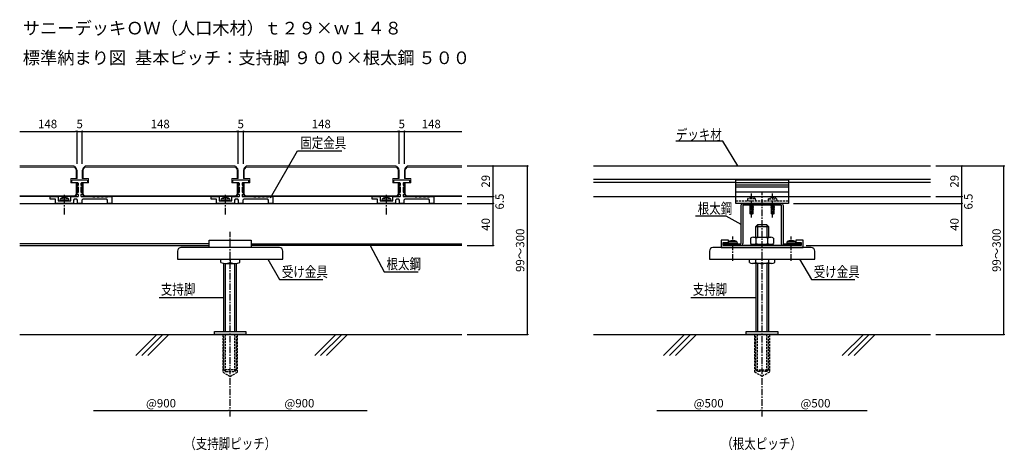
# Model space of a CAD drawing. Units: millimetres. Extents: x 2130 to 3066, y 1081 to 1490.
import ezdxf
from ezdxf.enums import TextEntityAlignment as Align

# ---------------------------------------------------------------- set-up
doc = ezdxf.new("R2010")
doc.units = ezdxf.units.MM
doc.linetypes.add('CENTER1', pattern=[10, 6.25, -1.25, 1.25, -1.25])
doc.linetypes.add('PLINE2', pattern=[3, 2.1, -0.9])
doc.layers.add('Layer_05', color=4, linetype='Continuous', lineweight=13)
for name, color, linetype in [('中心線', 7, 'Continuous'), ('寸法', 4, 'Continuous'), ('文字-記号', 7, 'Continuous'), ('躯体と製品', 7, 'Continuous')]:
    doc.layers.add(name, color=color, linetype=linetype)
doc.styles.add('ACAD', font='romans.shx', dxfattribs={"width": 0.8, "bigfont": 'extfont.shx'})
doc.dimstyles.new('AutoCAD', dxfattribs={"dimtxt": 8, "dimasz": 1.5, "dimexe": 0, "dimexo": 0, "dimgap": 3, "dimtad": 1, "dimtoh": 1, "dimdec": 0, "dimlfac": 5, "dimzin": 0, "dimdsep": 46, "dimtxsty": 'ACAD', "dimblk": 'SMALL', "dimcen": 0.09, "dimclrd": 4, "dimclre": 4, "dimclrt": 3, "dimadec": 0, "dimazin": 0, "dimtfac": 1, "dimtdec": 0, "dimtix": 1, "dimtmove": 0, "dimatfit": 0, "dimldrblk": 'NONE', "dimfxl": 1, "dimtolj": 1, "dimtzin": 0, "dimarcsym": 0})

# ---------------------------------------------------------------- blocks, each defined once
blk = doc.blocks.new('_Dot')
at = {"color": 0, "linetype": 'ByBlock', "lineweight": -2}
blk.add_line((-0.5, 0), (-1, 0), dxfattribs=at)
at = {"color": 0, "linetype": 'ByBlock', "const_width": 0.5}
blk.add_lwpolyline([(-0.25, 0, 1), (0.25, 0, 1)], format="xyb", close=True, dxfattribs=at)
blk = doc.blocks.new('*D2')
at = {"layer": '寸法', "color": 4, "linetype": 'Continuous', "lineweight": -2, "transparency": 16777216}
blk.add_line((2735.52, 1118.7), (2834.02, 1118.7), dxfattribs=at)
at = {"layer": '寸法', "color": 4, "linetype": 'Continuous', "lineweight": -2, "transparency": 16777216, "xscale": 1.5, "yscale": 1.5, "zscale": 1.5}
blk.add_blockref('_Dot', (2835.52, 1118.7), dxfattribs=at)
at = {"layer": '寸法', "color": 3, "linetype": 'Continuous', "transparency": 16777216, "insert": (2784.77, 1125.7), "char_height": 8, "attachment_point": 5, "style": 'ACAD'}
blk.add_mtext('\\A1;@500', dxfattribs=at)
blk = doc.blocks.new('_None')
blk = doc.blocks.new('*D3')
at = {"layer": '寸法', "color": 4, "linetype": 'Continuous', "lineweight": -2, "transparency": 16777216}
blk.add_line((2837.02, 1118.7), (2935.52, 1118.7), dxfattribs=at)
at = {"layer": '寸法', "color": 4, "linetype": 'Continuous', "lineweight": -2, "transparency": 16777216, "xscale": 1.5, "yscale": 1.5, "zscale": 1.5, "rotation": 180}
blk.add_blockref('_Dot', (2835.52, 1118.7), dxfattribs=at)
at = {"layer": '寸法', "color": 3, "linetype": 'Continuous', "transparency": 16777216, "insert": (2886.27, 1125.7), "char_height": 8, "attachment_point": 5, "style": 'ACAD'}
blk.add_mtext('\\A1;@500', dxfattribs=at)
blk = doc.blocks.new('_Small')
at = {"color": 0, "linetype": 'ByBlock', "lineweight": -2}
blk.add_circle((0, 0), 0.25, dxfattribs=at)
blk = doc.blocks.new('*D4')
at = {"layer": '寸法', "color": 4, "linetype": 'Continuous', "lineweight": -2, "transparency": 16777216}
for p, q in [((2865.52, 1315.4), (3025.29, 1315.4)), ((3025.29, 1275.4), (3025.29, 1315.4)), ((2877.52, 1275.4), (3025.29, 1275.4))]:
    blk.add_line(p, q, dxfattribs=at)
at = {"layer": '寸法', "color": 4, "linetype": 'Continuous', "lineweight": -2, "transparency": 16777216, "xscale": 1.5, "yscale": 1.5, "zscale": 1.5}
for p, rotation in [((3025.29, 1315.4), 90), ((3025.29, 1275.4), 270)]:
    blk.add_blockref('_Small', p, dxfattribs=dict(at, rotation=rotation))
at = {"layer": '寸法', "color": 3, "linetype": 'Continuous', "transparency": 16777216, "insert": (3018.29, 1295.4), "char_height": 8, "attachment_point": 5, "rotation": 90, "style": 'ACAD'}
blk.add_mtext('\\A1;40', dxfattribs=at)
blk = doc.blocks.new('*D5')
at = {"layer": '寸法', "color": 4, "linetype": 'Continuous', "lineweight": -2, "transparency": 16777216}
for p, q in [((3000.52, 1321.9), (3025.29, 1321.9)), ((3025.29, 1315.4), (3025.29, 1321.9)), ((2865.52, 1315.4), (3025.29, 1315.4))]:
    blk.add_line(p, q, dxfattribs=at)
at = {"layer": '寸法', "color": 4, "linetype": 'Continuous', "lineweight": -2, "transparency": 16777216, "xscale": 1.5, "yscale": 1.5, "zscale": 1.5}
for p, rotation in [((3025.29, 1321.9), 90), ((3025.29, 1315.4), 270)]:
    blk.add_blockref('_Small', p, dxfattribs=dict(at, rotation=rotation))
at = {"layer": '寸法', "color": 3, "linetype": 'Continuous', "transparency": 16777216, "insert": (3031.48, 1317.12), "char_height": 8, "attachment_point": 5, "rotation": 90, "style": 'ACAD'}
blk.add_mtext('\\A1;6.5', dxfattribs=at)
blk = doc.blocks.new('*D6')
at = {"layer": '寸法', "color": 4, "linetype": 'Continuous', "lineweight": -2, "transparency": 16777216}
for p, q in [((3000.52, 1350.9), (3025.29, 1350.9)), ((3025.29, 1321.9), (3025.29, 1350.9)), ((3000.52, 1321.9), (3025.29, 1321.9))]:
    blk.add_line(p, q, dxfattribs=at)
at = {"layer": '寸法', "color": 4, "linetype": 'Continuous', "lineweight": -2, "transparency": 16777216, "xscale": 1.5, "yscale": 1.5, "zscale": 1.5}
for p, rotation in [((3025.29, 1350.9), 90), ((3025.29, 1321.9), 270)]:
    blk.add_blockref('_Small', p, dxfattribs=dict(at, rotation=rotation))
at = {"layer": '寸法', "color": 3, "linetype": 'Continuous', "transparency": 16777216, "insert": (3018.29, 1336.4), "char_height": 8, "attachment_point": 5, "rotation": 90, "style": 'ACAD'}
blk.add_mtext('\\A1;29', dxfattribs=at)
blk = doc.blocks.new('*D7')
at = {"layer": '寸法', "color": 4, "linetype": 'Continuous', "lineweight": -2, "transparency": 16777216}
for p, q in [((3000.52, 1350.9), (3065.29, 1350.9)), ((3065.29, 1190.9), (3065.29, 1350.9)), ((3000.52, 1190.9), (3065.29, 1190.9))]:
    blk.add_line(p, q, dxfattribs=at)
at = {"layer": '寸法', "color": 4, "linetype": 'Continuous', "lineweight": -2, "transparency": 16777216, "xscale": 1.5, "yscale": 1.5, "zscale": 1.5}
for p, rotation in [((3065.29, 1350.9), 90), ((3065.29, 1190.9), 270)]:
    blk.add_blockref('_Small', p, dxfattribs=dict(at, rotation=rotation))
at = {"layer": '寸法', "color": 3, "linetype": 'Continuous', "transparency": 16777216, "insert": (3058.29, 1270.9), "char_height": 8, "attachment_point": 5, "rotation": 90, "style": 'ACAD'}
blk.add_mtext('\\A1;99～300', dxfattribs=at)
blk = doc.blocks.new('*D8')
at = {"layer": '寸法', "color": 4, "linetype": 'Continuous', "lineweight": -2, "transparency": 16777216}
for p, q in [((2555.19, 1315.4), (2579.97, 1315.4)), ((2579.97, 1275.4), (2579.97, 1315.4)), ((2555.19, 1275.4), (2579.97, 1275.4))]:
    blk.add_line(p, q, dxfattribs=at)
at = {"layer": '寸法', "color": 4, "linetype": 'Continuous', "lineweight": -2, "transparency": 16777216, "xscale": 1.5, "yscale": 1.5, "zscale": 1.5}
for p, rotation in [((2579.97, 1315.4), 90), ((2579.97, 1275.4), 270)]:
    blk.add_blockref('_Small', p, dxfattribs=dict(at, rotation=rotation))
at = {"layer": '寸法', "color": 3, "linetype": 'Continuous', "transparency": 16777216, "insert": (2572.97, 1295.4), "char_height": 8, "attachment_point": 5, "rotation": 90, "style": 'ACAD'}
blk.add_mtext('\\A1;40', dxfattribs=at)
blk = doc.blocks.new('*D9')
at = {"layer": '寸法', "color": 4, "linetype": 'Continuous', "lineweight": -2, "transparency": 16777216}
for p, q in [((2555.19, 1350.9), (2612.63, 1350.9)), ((2612.63, 1190.9), (2612.63, 1350.9)), ((2555.18, 1190.9), (2612.63, 1190.9))]:
    blk.add_line(p, q, dxfattribs=at)
at = {"layer": '寸法', "color": 4, "linetype": 'Continuous', "lineweight": -2, "transparency": 16777216, "xscale": 1.5, "yscale": 1.5, "zscale": 1.5}
for p, rotation in [((2612.63, 1350.9), 90), ((2612.63, 1190.9), 270)]:
    blk.add_blockref('_Small', p, dxfattribs=dict(at, rotation=rotation))
at = {"layer": '寸法', "color": 3, "linetype": 'Continuous', "transparency": 16777216, "insert": (2605.63, 1270.9), "char_height": 8, "attachment_point": 5, "rotation": 90, "style": 'ACAD'}
blk.add_mtext('\\A1;99～300', dxfattribs=at)
blk = doc.blocks.new('*D10')
at = {"layer": '寸法', "color": 4, "linetype": 'Continuous', "lineweight": -2, "transparency": 16777216}
blk.add_line((2200.19, 1118.7), (2328.69, 1118.7), dxfattribs=at)
at = {"layer": '寸法', "color": 4, "linetype": 'Continuous', "lineweight": -2, "transparency": 16777216, "xscale": 1.5, "yscale": 1.5, "zscale": 1.5}
blk.add_blockref('_Dot', (2330.19, 1118.7), dxfattribs=at)
at = {"layer": '寸法', "color": 3, "linetype": 'Continuous', "transparency": 16777216, "insert": (2264.44, 1125.7), "char_height": 8, "attachment_point": 5, "style": 'ACAD'}
blk.add_mtext('\\A1;@900', dxfattribs=at)
blk = doc.blocks.new('*D11')
at = {"layer": '寸法', "color": 4, "linetype": 'Continuous', "lineweight": -2, "transparency": 16777216}
blk.add_line((2331.69, 1118.7), (2460.19, 1118.7), dxfattribs=at)
at = {"layer": '寸法', "color": 4, "linetype": 'Continuous', "lineweight": -2, "transparency": 16777216, "xscale": 1.5, "yscale": 1.5, "zscale": 1.5, "rotation": 180}
blk.add_blockref('_Dot', (2330.19, 1118.7), dxfattribs=at)
at = {"layer": '寸法', "color": 3, "linetype": 'Continuous', "transparency": 16777216, "insert": (2395.94, 1125.7), "char_height": 8, "attachment_point": 5, "style": 'ACAD'}
blk.add_mtext('\\A1;@900', dxfattribs=at)
blk = doc.blocks.new('*D12')
at = {"layer": '寸法', "color": 4, "linetype": 'Continuous', "lineweight": -2, "transparency": 16777216}
for p, q in [((2342.69, 1352.9), (2342.69, 1383.76)), ((2342.69, 1383.76), (2490.69, 1383.76)), ((2490.69, 1352.9), (2490.69, 1383.76))]:
    blk.add_line(p, q, dxfattribs=at)
at = {"layer": '寸法', "color": 4, "linetype": 'Continuous', "lineweight": -2, "transparency": 16777216, "xscale": 1.5, "yscale": 1.5, "zscale": 1.5, "rotation": 180}
blk.add_blockref('_Small', (2342.69, 1383.76), dxfattribs=at)
at = {"layer": '寸法', "color": 4, "linetype": 'Continuous', "lineweight": -2, "transparency": 16777216, "xscale": 1.5, "yscale": 1.5, "zscale": 1.5}
blk.add_blockref('_Small', (2490.69, 1383.76), dxfattribs=at)
at = {"layer": '寸法', "color": 3, "linetype": 'Continuous', "transparency": 16777216, "insert": (2416.69, 1390.76), "char_height": 8, "attachment_point": 5, "style": 'ACAD'}
blk.add_mtext('\\A1;148', dxfattribs=at)
blk = doc.blocks.new('*D13')
at = {"layer": '寸法', "color": 4, "linetype": 'Continuous', "lineweight": -2, "transparency": 16777216}
for p, q in [((2337.69, 1383.76), (2336.19, 1383.76)), ((2337.69, 1352.9), (2337.69, 1383.76)), ((2337.69, 1383.76), (2342.69, 1383.76)), ((2342.69, 1352.9), (2342.69, 1383.76)), ((2342.69, 1383.76), (2344.19, 1383.76))]:
    blk.add_line(p, q, dxfattribs=at)
at = {"layer": '寸法', "color": 4, "linetype": 'Continuous', "lineweight": -2, "transparency": 16777216, "xscale": 1.5, "yscale": 1.5, "zscale": 1.5}
blk.add_blockref('_Small', (2337.69, 1383.76), dxfattribs=at)
at = {"layer": '寸法', "color": 4, "linetype": 'Continuous', "lineweight": -2, "transparency": 16777216, "xscale": 1.5, "yscale": 1.5, "zscale": 1.5, "rotation": 180}
blk.add_blockref('_Small', (2342.69, 1383.76), dxfattribs=at)
at = {"layer": '寸法', "color": 3, "linetype": 'Continuous', "transparency": 16777216, "insert": (2340.19, 1390.76), "char_height": 8, "attachment_point": 5, "style": 'ACAD'}
blk.add_mtext('\\A1;5', dxfattribs=at)
blk = doc.blocks.new('*D14')
at = {"layer": '寸法', "color": 4, "linetype": 'Continuous', "lineweight": -2, "transparency": 16777216}
for p, q in [((2184.69, 1383.76), (2183.19, 1383.76)), ((2184.69, 1352.9), (2184.69, 1383.76)), ((2184.69, 1383.76), (2189.69, 1383.76)), ((2189.69, 1352.9), (2189.69, 1383.76)), ((2189.69, 1383.76), (2191.19, 1383.76))]:
    blk.add_line(p, q, dxfattribs=at)
at = {"layer": '寸法', "color": 4, "linetype": 'Continuous', "lineweight": -2, "transparency": 16777216, "xscale": 1.5, "yscale": 1.5, "zscale": 1.5}
blk.add_blockref('_Small', (2184.69, 1383.76), dxfattribs=at)
at = {"layer": '寸法', "color": 4, "linetype": 'Continuous', "lineweight": -2, "transparency": 16777216, "xscale": 1.5, "yscale": 1.5, "zscale": 1.5, "rotation": 180}
blk.add_blockref('_Small', (2189.69, 1383.76), dxfattribs=at)
at = {"layer": '寸法', "color": 3, "linetype": 'Continuous', "transparency": 16777216, "insert": (2187.19, 1390.76), "char_height": 8, "attachment_point": 5, "style": 'ACAD'}
blk.add_mtext('\\A1;5', dxfattribs=at)
blk = doc.blocks.new('*D15')
at = {"layer": '寸法', "color": 4, "linetype": 'Continuous', "lineweight": -2, "transparency": 16777216}
for p, q in [((2189.69, 1352.9), (2189.69, 1383.76)), ((2189.69, 1383.76), (2337.69, 1383.76)), ((2337.69, 1352.9), (2337.69, 1383.76))]:
    blk.add_line(p, q, dxfattribs=at)
at = {"layer": '寸法', "color": 4, "linetype": 'Continuous', "lineweight": -2, "transparency": 16777216, "xscale": 1.5, "yscale": 1.5, "zscale": 1.5, "rotation": 180}
blk.add_blockref('_Small', (2189.69, 1383.76), dxfattribs=at)
at = {"layer": '寸法', "color": 4, "linetype": 'Continuous', "lineweight": -2, "transparency": 16777216, "xscale": 1.5, "yscale": 1.5, "zscale": 1.5}
blk.add_blockref('_Small', (2337.69, 1383.76), dxfattribs=at)
at = {"layer": '寸法', "color": 3, "linetype": 'Continuous', "transparency": 16777216, "insert": (2263.69, 1390.76), "char_height": 8, "attachment_point": 5, "style": 'ACAD'}
blk.add_mtext('\\A1;148', dxfattribs=at)
blk = doc.blocks.new('*D16')
at = {"layer": '寸法', "color": 4, "linetype": 'Continuous', "lineweight": -2, "transparency": 16777216}
for p, q in [((2490.69, 1383.76), (2489.19, 1383.76)), ((2490.69, 1352.9), (2490.69, 1383.76)), ((2490.69, 1383.76), (2495.69, 1383.76)), ((2495.69, 1352.9), (2495.69, 1383.76)), ((2495.69, 1383.76), (2497.19, 1383.76))]:
    blk.add_line(p, q, dxfattribs=at)
at = {"layer": '寸法', "color": 4, "linetype": 'Continuous', "lineweight": -2, "transparency": 16777216, "xscale": 1.5, "yscale": 1.5, "zscale": 1.5}
blk.add_blockref('_Small', (2490.69, 1383.76), dxfattribs=at)
at = {"layer": '寸法', "color": 4, "linetype": 'Continuous', "lineweight": -2, "transparency": 16777216, "xscale": 1.5, "yscale": 1.5, "zscale": 1.5, "rotation": 180}
blk.add_blockref('_Small', (2495.69, 1383.76), dxfattribs=at)
at = {"layer": '寸法', "color": 3, "linetype": 'Continuous', "transparency": 16777216, "insert": (2493.19, 1390.76), "char_height": 8, "attachment_point": 5, "style": 'ACAD'}
blk.add_mtext('\\A1;5', dxfattribs=at)
blk = doc.blocks.new('*D17')
at = {"layer": '寸法', "color": 4, "linetype": 'Continuous', "lineweight": -2, "transparency": 16777216}
for p, q in [((2555.19, 1321.9), (2579.97, 1321.9)), ((2579.97, 1315.4), (2579.97, 1321.9)), ((2555.19, 1315.4), (2579.97, 1315.4))]:
    blk.add_line(p, q, dxfattribs=at)
at = {"layer": '寸法', "color": 4, "linetype": 'Continuous', "lineweight": -2, "transparency": 16777216, "xscale": 1.5, "yscale": 1.5, "zscale": 1.5}
for p, rotation in [((2579.97, 1321.9), 90), ((2579.97, 1315.4), 270)]:
    blk.add_blockref('_Small', p, dxfattribs=dict(at, rotation=rotation))
at = {"layer": '寸法', "color": 3, "linetype": 'Continuous', "transparency": 16777216, "insert": (2586.16, 1317.12), "char_height": 8, "attachment_point": 5, "rotation": 90, "style": 'ACAD'}
blk.add_mtext('\\A1;6.5', dxfattribs=at)
blk = doc.blocks.new('*D18')
at = {"layer": '寸法', "color": 4, "linetype": 'Continuous', "lineweight": -2, "transparency": 16777216}
for p, q in [((2555.19, 1350.9), (2579.97, 1350.9)), ((2579.97, 1321.9), (2579.97, 1350.9)), ((2555.19, 1321.9), (2579.97, 1321.9))]:
    blk.add_line(p, q, dxfattribs=at)
at = {"layer": '寸法', "color": 4, "linetype": 'Continuous', "lineweight": -2, "transparency": 16777216, "xscale": 1.5, "yscale": 1.5, "zscale": 1.5}
for p, rotation in [((2579.97, 1350.9), 90), ((2579.97, 1321.9), 270)]:
    blk.add_blockref('_Small', p, dxfattribs=dict(at, rotation=rotation))
at = {"layer": '寸法', "color": 3, "linetype": 'Continuous', "transparency": 16777216, "insert": (2572.97, 1336.4), "char_height": 8, "attachment_point": 5, "rotation": 90, "style": 'ACAD'}
blk.add_mtext('\\A1;29', dxfattribs=at)
blk = doc.blocks.new('*D19')
at = {"layer": '寸法', "color": 4, "linetype": 'Continuous', "lineweight": -2, "transparency": 16777216}
blk.add_line((2492.19, 1383.76), (2550.2, 1383.76), dxfattribs=at)
at = {"layer": '寸法', "color": 4, "linetype": 'Continuous', "lineweight": -2, "transparency": 16777216, "xscale": 1.5, "yscale": 1.5, "zscale": 1.5, "rotation": 180}
blk.add_blockref('_Dot', (2490.69, 1383.76), dxfattribs=at)
at = {"layer": '寸法', "color": 3, "linetype": 'Continuous', "transparency": 16777216, "insert": (2521.19, 1390.76), "char_height": 8, "attachment_point": 5, "style": 'ACAD'}
blk.add_mtext('\\A1;148', dxfattribs=at)
blk = doc.blocks.new('*D20')
at = {"layer": '寸法', "color": 4, "linetype": 'Continuous', "lineweight": -2, "transparency": 16777216}
blk.add_line((2130.19, 1383.76), (2183.19, 1383.76), dxfattribs=at)
at = {"layer": '寸法', "color": 4, "linetype": 'Continuous', "lineweight": -2, "transparency": 16777216, "xscale": 1.5, "yscale": 1.5, "zscale": 1.5}
blk.add_blockref('_Dot', (2184.69, 1383.76), dxfattribs=at)
at = {"layer": '寸法', "color": 3, "linetype": 'Continuous', "transparency": 16777216, "insert": (2156.69, 1390.76), "char_height": 8, "attachment_point": 5, "style": 'ACAD'}
blk.add_mtext('\\A1;148', dxfattribs=at)

msp = doc.modelspace()

# ---------------------------------------------------------------- linework, layer by layer
at = {"layer": 'Layer_05', "color": 4, "linetype": 'Continuous'}
for points in [[(2130.19, 1350.9), (2181.69, 1350.9, -0.230605), (2184.69, 1346.9), (2184.69, 1338.9), (2178.69, 1338.9), (2178.69, 1334.9), (2184.69, 1334.9), (2184.69, 1324.9, -0.414214), (2181.69, 1321.9), (2130.19, 1321.9)], [(2183.89, 1338.9), (2183.89, 1346.9, 0.218256), (2181.69, 1349.9), (2130.19, 1349.9)], [(2336.89, 1338.9), (2336.89, 1346.9, 0.218256), (2334.69, 1349.9), (2192.69, 1349.9, 0.218256), (2190.49, 1346.9), (2190.49, 1338.9)], [(2489.89, 1338.9), (2489.89, 1346.9, 0.218256), (2487.69, 1349.9), (2345.69, 1349.9, 0.218256), (2343.49, 1346.9), (2343.49, 1338.9)], [(2550.19, 1350.9), (2498.69, 1350.9, 0.230605), (2495.69, 1346.9), (2495.69, 1338.9), (2501.69, 1338.9), (2501.69, 1334.9), (2495.69, 1334.9), (2495.69, 1324.9, 0.414214), (2498.69, 1321.9), (2550.19, 1321.9)], [(2550.19, 1349.9), (2498.69, 1349.9, 0.218262), (2496.49, 1346.9), (2496.49, 1338.9)], [(2130.19, 1322.7), (2181.69, 1322.7, 0.414214), (2183.89, 1324.9), (2183.89, 1334.9)], [(2190.49, 1334.9), (2190.49, 1324.9, 0.414214), (2192.69, 1322.7), (2334.69, 1322.7, 0.414214), (2336.89, 1324.9), (2336.89, 1334.9)], [(2343.49, 1334.9), (2343.49, 1324.9, 0.414214), (2345.69, 1322.7), (2487.69, 1322.7, 0.414214), (2489.89, 1324.9), (2489.89, 1334.9)], [(2496.49, 1334.9), (2496.49, 1324.9, 0.414214), (2498.69, 1322.7), (2550.19, 1322.7)]]:
    msp.add_lwpolyline(points, format="xyb", dxfattribs=at)
for points in [[(2334.69, 1350.9), (2192.69, 1350.9, 0.230605), (2189.69, 1346.9), (2189.69, 1338.9), (2195.69, 1338.9), (2195.69, 1334.9), (2189.69, 1334.9), (2189.69, 1324.9, 0.414214), (2192.69, 1321.9), (2334.69, 1321.9, 0.414214), (2337.69, 1324.9), (2337.69, 1334.9), (2331.69, 1334.9), (2331.69, 1338.9), (2337.69, 1338.9), (2337.69, 1346.9, 0.230605)], [(2487.69, 1350.9), (2345.69, 1350.9, 0.230605), (2342.69, 1346.9), (2342.69, 1338.9), (2348.69, 1338.9), (2348.69, 1334.9), (2342.69, 1334.9), (2342.69, 1324.9, 0.414214), (2345.69, 1321.9), (2487.69, 1321.9, 0.414214), (2490.69, 1324.9), (2490.69, 1334.9), (2484.69, 1334.9), (2484.69, 1338.9), (2490.69, 1338.9), (2490.69, 1346.9, 0.230605)]]:
    msp.add_lwpolyline(points, format="xyb", close=True, dxfattribs=at)
at = {"layer": '中心線', "color": 7, "linetype": 'CENTER1'}
for p, q in [((2172.69, 1304.9), (2172.69, 1324.82)), ((2325.69, 1304.9), (2325.69, 1324.82)), ((2478.69, 1304.9), (2478.69, 1324.82)), ((2825.52, 1301.9), (2825.52, 1324.82)), ((2835.52, 1113.23), (2835.52, 1326.66)), ((2845.52, 1301.9), (2845.52, 1324.82)), ((2330.19, 1113.23), (2330.19, 1288.44)), ((2807.77, 1261), (2807.77, 1283.92)), ((2863.27, 1261), (2863.27, 1283.92))]:
    msp.add_line(p, q, dxfattribs=at)
at = {"layer": '文字-記号', "color": 7, "linetype": 'Continuous'}
for points in [[(2812.46, 1350.9), (2798.25, 1374.52), (2753.73, 1374.52)], [(2368.33, 1320.63), (2394.16, 1365.37), (2436.14, 1365.37)], [(2815.52, 1295.4), (2801.39, 1303.18), (2772.16, 1303.18)], [(2463.1, 1275.4), (2476.43, 1250.52), (2508.92, 1250.52)], [(2365.85, 1262.4), (2377.02, 1243.06), (2418.24, 1243.06)], [(2871.17, 1262.4), (2882.34, 1243.06), (2923.57, 1243.06)], [(2262.6, 1226.2), (2324.19, 1226.2)], [(2767.92, 1226.15), (2829.52, 1226.15)]]:
    msp.add_lwpolyline(points, dxfattribs=at)
at = {"layer": '躯体と製品', "color": 4, "linetype": 'Continuous'}
for points in [[(2675.52, 1350.9), (2995.52, 1350.9)], [(2675.52, 1338.4), (2995.52, 1338.4)], [(2675.52, 1335.4), (2810.52, 1335.4)], [(2860.52, 1335.4), (2995.52, 1335.4)], [(2675.52, 1321.9), (2810.52, 1321.9)], [(2860.52, 1321.9), (2995.52, 1321.9)], [(2130.19, 1190.9), (2550.19, 1190.9)], [(2675.52, 1190.9), (2995.52, 1190.9)]]:
    msp.add_lwpolyline(points, dxfattribs=at)
at = {"layer": '躯体と製品', "color": 7, "linetype": 'Continuous'}
for points in [[(2188.44, 1322.4, 0.414214), (2188.94, 1321.9), (2199.69, 1321.9), (2199.79, 1321.65), (2201.59, 1321.65), (2201.69, 1321.9), (2203.69, 1321.9), (2203.79, 1321.65), (2205.59, 1321.65), (2205.69, 1321.9), (2207.69, 1321.9), (2207.79, 1321.65), (2209.59, 1321.65), (2209.69, 1321.9), (2211.69, 1321.9), (2211.79, 1321.65), (2213.59, 1321.65), (2213.69, 1321.9), (2217.49, 1321.9, -0.414214), (2217.69, 1321.7), (2217.69, 1315.6, -0.414214), (2217.49, 1315.4), (2213.89, 1315.4, -0.414214), (2213.69, 1315.6), (2213.69, 1318.55), (2212.84, 1319.4), (2190.04, 1319.4), (2189.19, 1318.55), (2189.19, 1315.6, -0.414214), (2188.99, 1315.4), (2185.39, 1315.4, -0.414214), (2185.19, 1315.6), (2185.19, 1318.55), (2184.34, 1319.4), (2182.04, 1319.4), (2181.19, 1318.55), (2181.19, 1315.4), (2164.39, 1315.4, -0.414214), (2164.19, 1315.6), (2164.19, 1319.2, 0.414214), (2163.99, 1319.4), (2159.39, 1319.4, -0.414214), (2159.19, 1319.6), (2159.19, 1321.7, -0.414214), (2159.39, 1321.9), (2166.49, 1321.9, -0.414214), (2166.69, 1321.7), (2166.69, 1318.1, 0.414214), (2166.89, 1317.9), (2178.49, 1317.9, 0.414214), (2178.69, 1318.1), (2178.69, 1321.7, -0.414214), (2178.89, 1321.9), (2185.44, 1321.9, 0.414214), (2185.94, 1322.4), (2185.94, 1323.9), (2184.89, 1323.9, -0.414214), (2184.69, 1324.1), (2184.69, 1325.7, -0.414214), (2184.89, 1325.9), (2185.94, 1325.9), (2185.94, 1330.65), (2184.89, 1330.65, -0.414214), (2184.69, 1330.85), (2184.69, 1332.45, -0.414214), (2184.89, 1332.65), (2185.94, 1332.65), (2185.94, 1334.35, 0.400197), (2185.47, 1334.85), (2182.88, 1334.97), (2182.86, 1334.9), (2181.3, 1334.97), (2181.28, 1334.9), (2179.93, 1334.96, -0.400197), (2179.69, 1335.21), (2179.69, 1337.58, -0.400197), (2179.93, 1337.83), (2181.28, 1337.9), (2181.3, 1337.82), (2182.86, 1337.9), (2182.88, 1337.82), (2184.44, 1337.9), (2189.94, 1337.9), (2191.5, 1337.82), (2191.53, 1337.9), (2193.08, 1337.82), (2193.11, 1337.9), (2194.45, 1337.83, -0.400197), (2194.69, 1337.58), (2194.69, 1335.21, -0.400197), (2194.45, 1334.96), (2193.11, 1334.9), (2193.08, 1334.97), (2191.53, 1334.9), (2191.5, 1334.97), (2188.92, 1334.85, 0.400197), (2188.44, 1334.35), (2188.44, 1332.65), (2189.49, 1332.65, -0.414214), (2189.69, 1332.45), (2189.69, 1330.85, -0.414214), (2189.49, 1330.65), (2188.44, 1330.65), (2188.44, 1325.9), (2189.49, 1325.9, -0.414214), (2189.69, 1325.7), (2189.69, 1324.1, -0.414214), (2189.49, 1323.9), (2188.44, 1323.9), (2188.44, 1322.4)], [(2341.44, 1322.4, 0.414214), (2341.94, 1321.9), (2352.69, 1321.9), (2352.79, 1321.65), (2354.59, 1321.65), (2354.69, 1321.9), (2356.69, 1321.9), (2356.79, 1321.65), (2358.59, 1321.65), (2358.69, 1321.9), (2360.69, 1321.9), (2360.79, 1321.65), (2362.59, 1321.65), (2362.69, 1321.9), (2364.69, 1321.9), (2364.79, 1321.65), (2366.59, 1321.65), (2366.69, 1321.9), (2370.49, 1321.9, -0.414214), (2370.69, 1321.7), (2370.69, 1315.6, -0.414214), (2370.49, 1315.4), (2366.89, 1315.4, -0.414214), (2366.69, 1315.6), (2366.69, 1318.55), (2365.84, 1319.4), (2343.04, 1319.4), (2342.19, 1318.55), (2342.19, 1315.6, -0.414214), (2341.99, 1315.4), (2338.39, 1315.4, -0.414214), (2338.19, 1315.6), (2338.19, 1318.55), (2337.34, 1319.4), (2335.04, 1319.4), (2334.19, 1318.55), (2334.19, 1315.4), (2317.39, 1315.4, -0.414214), (2317.19, 1315.6), (2317.19, 1319.2, 0.414214), (2316.99, 1319.4), (2312.39, 1319.4, -0.414214), (2312.19, 1319.6), (2312.19, 1321.7, -0.414214), (2312.39, 1321.9), (2319.49, 1321.9, -0.414214), (2319.69, 1321.7), (2319.69, 1318.1, 0.414214), (2319.89, 1317.9), (2331.49, 1317.9, 0.414214), (2331.69, 1318.1), (2331.69, 1321.7, -0.414214), (2331.89, 1321.9), (2338.44, 1321.9, 0.414214), (2338.94, 1322.4), (2338.94, 1323.9), (2337.89, 1323.9, -0.414214), (2337.69, 1324.1), (2337.69, 1325.7, -0.414214), (2337.89, 1325.9), (2338.94, 1325.9), (2338.94, 1330.65), (2337.89, 1330.65, -0.414214), (2337.69, 1330.85), (2337.69, 1332.45, -0.414214), (2337.89, 1332.65), (2338.94, 1332.65), (2338.94, 1334.35, 0.400197), (2338.47, 1334.85), (2335.88, 1334.97), (2335.86, 1334.9), (2334.3, 1334.97), (2334.28, 1334.9), (2332.93, 1334.96, -0.400197), (2332.69, 1335.21), (2332.69, 1337.58, -0.400197), (2332.93, 1337.83), (2334.28, 1337.9), (2334.3, 1337.82), (2335.86, 1337.9), (2335.88, 1337.82), (2337.44, 1337.9), (2342.94, 1337.9), (2344.5, 1337.82), (2344.53, 1337.9), (2346.08, 1337.82), (2346.11, 1337.9), (2347.45, 1337.83, -0.400197), (2347.69, 1337.58), (2347.69, 1335.21, -0.400197), (2347.45, 1334.96), (2346.11, 1334.9), (2346.08, 1334.97), (2344.53, 1334.9), (2344.5, 1334.97), (2341.92, 1334.85, 0.400197), (2341.44, 1334.35), (2341.44, 1332.65), (2342.49, 1332.65, -0.414214), (2342.69, 1332.45), (2342.69, 1330.85, -0.414214), (2342.49, 1330.65), (2341.44, 1330.65), (2341.44, 1325.9), (2342.49, 1325.9, -0.414214), (2342.69, 1325.7), (2342.69, 1324.1, -0.414214), (2342.49, 1323.9), (2341.44, 1323.9), (2341.44, 1322.4)], [(2494.44, 1322.4, 0.414214), (2494.94, 1321.9), (2505.69, 1321.9), (2505.79, 1321.65), (2507.59, 1321.65), (2507.69, 1321.9), (2509.69, 1321.9), (2509.79, 1321.65), (2511.59, 1321.65), (2511.69, 1321.9), (2513.69, 1321.9), (2513.79, 1321.65), (2515.59, 1321.65), (2515.69, 1321.9), (2517.69, 1321.9), (2517.79, 1321.65), (2519.59, 1321.65), (2519.69, 1321.9), (2523.49, 1321.9, -0.414214), (2523.69, 1321.7), (2523.69, 1315.6, -0.414214), (2523.49, 1315.4), (2519.89, 1315.4, -0.414214), (2519.69, 1315.6), (2519.69, 1318.55), (2518.84, 1319.4), (2496.04, 1319.4), (2495.19, 1318.55), (2495.19, 1315.6, -0.414214), (2494.99, 1315.4), (2491.39, 1315.4, -0.414214), (2491.19, 1315.6), (2491.19, 1318.55), (2490.34, 1319.4), (2488.04, 1319.4), (2487.19, 1318.55), (2487.19, 1315.4), (2470.39, 1315.4, -0.414214), (2470.19, 1315.6), (2470.19, 1319.2, 0.414214), (2469.99, 1319.4), (2465.39, 1319.4, -0.414214), (2465.19, 1319.6), (2465.19, 1321.7, -0.414214), (2465.39, 1321.9), (2472.49, 1321.9, -0.414214), (2472.69, 1321.7), (2472.69, 1318.1, 0.414214), (2472.89, 1317.9), (2484.49, 1317.9, 0.414214), (2484.69, 1318.1), (2484.69, 1321.7, -0.414214), (2484.89, 1321.9), (2491.44, 1321.9, 0.414214), (2491.94, 1322.4), (2491.94, 1323.9), (2490.89, 1323.9, -0.414214), (2490.69, 1324.1), (2490.69, 1325.7, -0.414214), (2490.89, 1325.9), (2491.94, 1325.9), (2491.94, 1330.65), (2490.89, 1330.65, -0.414214), (2490.69, 1330.85), (2490.69, 1332.45, -0.414214), (2490.89, 1332.65), (2491.94, 1332.65), (2491.94, 1334.35, 0.400197), (2491.47, 1334.85), (2488.88, 1334.97), (2488.86, 1334.9), (2487.3, 1334.97), (2487.28, 1334.9), (2485.93, 1334.96, -0.400197), (2485.69, 1335.21), (2485.69, 1337.58, -0.400197), (2485.93, 1337.83), (2487.28, 1337.9), (2487.3, 1337.82), (2488.86, 1337.9), (2488.88, 1337.82), (2490.44, 1337.9), (2495.94, 1337.9), (2497.5, 1337.82), (2497.53, 1337.9), (2499.08, 1337.82), (2499.11, 1337.9), (2500.45, 1337.83, -0.400197), (2500.69, 1337.58), (2500.69, 1335.21, -0.400197), (2500.45, 1334.96), (2499.11, 1334.9), (2499.08, 1334.97), (2497.53, 1334.9), (2497.5, 1334.97), (2494.92, 1334.85, 0.400197), (2494.44, 1334.35), (2494.44, 1332.65), (2495.49, 1332.65, -0.414214), (2495.69, 1332.45), (2495.69, 1330.85, -0.414214), (2495.49, 1330.65), (2494.44, 1330.65), (2494.44, 1325.9), (2495.49, 1325.9, -0.414214), (2495.69, 1325.7), (2495.69, 1324.1, -0.414214), (2495.49, 1323.9), (2494.44, 1323.9), (2494.44, 1322.4)], [(2168.69, 1318.1), (2168.69, 1318.55), (2168.92, 1319.7), (2172.69, 1319.7), (2176.45, 1319.7), (2176.69, 1318.55), (2176.69, 1318.1, -0.414214), (2176.49, 1317.9), (2172.69, 1317.9), (2168.89, 1317.9, -0.414214), (2168.69, 1318.1)], [(2172.69, 1320.9, 0.214407), (2168.92, 1319.7)], [(2176.45, 1319.7, 0.214407), (2172.69, 1320.9)], [(2321.69, 1318.1), (2321.69, 1318.55), (2321.92, 1319.7), (2325.69, 1319.7), (2329.45, 1319.7), (2329.69, 1318.55), (2329.69, 1318.1, -0.414214), (2329.49, 1317.9), (2325.69, 1317.9), (2321.89, 1317.9, -0.414214), (2321.69, 1318.1)], [(2325.69, 1320.9, 0.214407), (2321.92, 1319.7)], [(2329.45, 1319.7, 0.214407), (2325.69, 1320.9)], [(2474.69, 1318.1), (2474.69, 1318.55), (2474.92, 1319.7), (2478.69, 1319.7), (2482.45, 1319.7), (2482.69, 1318.55), (2482.69, 1318.1, -0.414214), (2482.49, 1317.9), (2478.69, 1317.9), (2474.89, 1317.9, -0.414214), (2474.69, 1318.1)], [(2478.69, 1320.9, 0.214407), (2474.92, 1319.7)], [(2482.45, 1319.7, 0.214407), (2478.69, 1320.9)], [(2825.52, 1306.4, 0.297293), (2824.32, 1305.59)], [(2826.72, 1309.1, 0.167196), (2825.52, 1306.4)], [(2845.52, 1306.4, 0.297293), (2844.32, 1305.59)], [(2846.72, 1309.1, 0.167196), (2845.52, 1306.4)], [(2830.04, 1282.4, 0.365207), (2824.57, 1282.4)], [(2840.99, 1282.4, 0.182581), (2830.04, 1282.4)], [(2846.47, 1282.4, 0.365207), (2840.99, 1282.4)], [(2283.44, 1273.4, 0.414214), (2280.19, 1270.15), (2280.19, 1262.4), (2380.19, 1262.4), (2380.19, 1270.15, 0.414214), (2376.94, 1273.4), (2330.19, 1273.4), (2283.44, 1273.4)], [(2788.77, 1273.4, 0.414214), (2785.52, 1270.15), (2785.52, 1262.4), (2885.52, 1262.4), (2885.52, 1270.15, 0.414214), (2882.27, 1273.4), (2835.52, 1273.4), (2788.77, 1273.4)], [(2803.77, 1277.2), (2803.77, 1277.65), (2804, 1278.8), (2807.77, 1278.8), (2811.53, 1278.8), (2811.77, 1277.65), (2811.77, 1277.2, -0.414214), (2811.57, 1277), (2807.77, 1277), (2803.97, 1277, -0.414214), (2803.77, 1277.2)], [(2807.77, 1280, 0.214407), (2804, 1278.8)], [(2811.53, 1278.8, 0.214407), (2807.77, 1280)], [(2824.57, 1277.4, 0.365207), (2830.04, 1277.4)], [(2830.04, 1277.4, 0.182581), (2840.99, 1277.4)], [(2840.99, 1277.4, 0.365207), (2846.47, 1277.4)], [(2859.27, 1277.2), (2859.27, 1277.65), (2859.5, 1278.8), (2863.27, 1278.8), (2867.03, 1278.8), (2867.27, 1277.65), (2867.27, 1277.2, -0.414214), (2867.07, 1277), (2863.27, 1277), (2859.47, 1277, -0.414214), (2859.27, 1277.2)], [(2863.27, 1280, 0.214407), (2859.5, 1278.8)], [(2867.03, 1278.8, 0.214407), (2863.27, 1280)], [(2823.52, 1259.4, 0.332967), (2829.52, 1259.4)], [(2829.52, 1259.4, 0.080807), (2835.39, 1258.4)], [(2835.64, 1258.4, 0.080807), (2841.52, 1259.4)], [(2841.52, 1259.4, 0.332967), (2847.52, 1259.4)]]:
    msp.add_lwpolyline(points, format="xyb", dxfattribs=at)
for points in [[(2810.52, 1315.4), (2810.52, 1337.9), (2860.52, 1337.9), (2860.52, 1315.4)], [(2310.19, 1280.4), (2350.19, 1280.4), (2350.19, 1273.4), (2310.19, 1273.4)], [(2867.52, 1278.4), (2872.52, 1278.4), (2872.52, 1275.4), (2798.52, 1275.4), (2798.52, 1278.4), (2803.52, 1278.4), (2803.52, 1280.4), (2796.52, 1280.4), (2796.52, 1273.4), (2874.52, 1273.4), (2874.52, 1280.4), (2867.52, 1280.4)], [(2345.19, 1190.9), (2315.19, 1190.9), (2315.19, 1193.9), (2345.19, 1193.9)], [(2850.52, 1190.9), (2820.52, 1190.9), (2820.52, 1193.9), (2850.52, 1193.9)]]:
    msp.add_lwpolyline(points, close=True, dxfattribs=at)
for points in [[(2860.52, 1334.9), (2810.52, 1334.9)], [(2860.52, 1332.65), (2810.52, 1332.65)], [(2860.52, 1330.65), (2810.52, 1330.65)], [(2860.52, 1325.9), (2810.52, 1325.9)], [(2810.52, 1321.9), (2860.52, 1321.9)], [(2825.52, 1306.43), (2825.52, 1304.9), (2824.32, 1305.59), (2824.32, 1311.63), (2823.77, 1311.94), (2827.27, 1312.65), (2826.72, 1312.97), (2826.72, 1313.74), (2824.32, 1313.04), (2823.77, 1313.35), (2825.98, 1313.8)], [(2823.77, 1313.35), (2824.32, 1313.67)], [(2823.77, 1311.94), (2824.32, 1312.26), (2824.32, 1313.04)], [(2824.32, 1311.63), (2826.72, 1312.33), (2826.72, 1311.55), (2824.32, 1310.85), (2823.77, 1310.53)], [(2826.72, 1310.92), (2827.27, 1311.24), (2823.77, 1310.53), (2824.32, 1310.21), (2826.72, 1310.92), (2826.72, 1310.14), (2825.52, 1309.47), (2826.72, 1309.51), (2826.72, 1305.59), (2825.52, 1304.9)], [(2824.32, 1313.8), (2824.32, 1313.67), (2824.75, 1313.8)], [(2824.32, 1312.26), (2826.72, 1312.97)], [(2825.52, 1309.47), (2827.27, 1309.83), (2826.72, 1309.51)], [(2826.82, 1313.8), (2826.72, 1313.74)], [(2827.27, 1312.65), (2826.72, 1312.33)], [(2826.72, 1311.55), (2827.27, 1311.24)], [(2826.72, 1310.14), (2827.27, 1309.83)], [(2845.52, 1306.43), (2845.52, 1304.9), (2844.32, 1305.59), (2844.32, 1311.63), (2843.77, 1311.94), (2847.27, 1312.65), (2846.72, 1312.97), (2846.72, 1313.74), (2844.32, 1313.04), (2843.77, 1313.35), (2845.98, 1313.8)], [(2843.77, 1313.35), (2844.32, 1313.67)], [(2843.77, 1311.94), (2844.32, 1312.26), (2844.32, 1313.04)], [(2844.32, 1311.63), (2846.72, 1312.33), (2846.72, 1311.55), (2844.32, 1310.85), (2843.77, 1310.53)], [(2846.72, 1310.92), (2847.27, 1311.24), (2843.77, 1310.53), (2844.32, 1310.21), (2846.72, 1310.92), (2846.72, 1310.14), (2845.52, 1309.47), (2846.72, 1309.51), (2846.72, 1305.59), (2845.52, 1304.9)], [(2844.32, 1313.8), (2844.32, 1313.67), (2844.75, 1313.8)], [(2844.32, 1312.26), (2846.72, 1312.97)], [(2845.52, 1309.47), (2847.27, 1309.83), (2846.72, 1309.51)], [(2846.82, 1313.8), (2846.72, 1313.74)], [(2847.27, 1312.65), (2846.72, 1312.33)], [(2846.72, 1311.55), (2847.27, 1311.24)], [(2846.72, 1310.14), (2847.27, 1309.83)], [(2826.72, 1309.1), (2824.32, 1309.1)], [(2846.72, 1309.1), (2844.32, 1309.1)], [(2829.52, 1293.4), (2831.02, 1294.9)], [(2829.52, 1283.4), (2829.52, 1293.4)], [(2829.52, 1293.4), (2841.52, 1293.4)], [(2840.02, 1294.9), (2831.02, 1294.9)], [(2831.02, 1294.9), (2831.02, 1283.4)], [(2840.02, 1294.9), (2840.02, 1283.4)], [(2841.52, 1293.4), (2840.02, 1294.9)], [(2841.52, 1293.4), (2841.52, 1283.4)], [(2824.57, 1282.4), (2824.57, 1277.4)], [(2827.3, 1283.4), (2843.73, 1283.4)], [(2830.04, 1277.4), (2830.04, 1282.4)], [(2840.99, 1277.4), (2840.99, 1282.4)], [(2846.47, 1282.4), (2846.47, 1277.4)], [(2846.27, 1275.4), (2846.27, 1276.4), (2824.77, 1276.4), (2824.77, 1275.4)], [(2835.52, 1276.4), (2834.94, 1275.4)], [(2837.25, 1276.4), (2836.67, 1275.4)], [(2321.2, 1259.4), (2321.2, 1262.4)], [(2324.19, 1193.9), (2324.19, 1258.51)], [(2325.69, 1193.9), (2325.69, 1258.4)], [(2325.69, 1258.4), (2334.69, 1258.4)], [(2330.19, 1262.4), (2330.19, 1259.4)], [(2334.69, 1193.9), (2334.69, 1258.4)], [(2336.19, 1193.9), (2336.19, 1258.51)], [(2339.19, 1259.4), (2339.19, 1262.4)], [(2823.52, 1259.4), (2823.52, 1262.4)], [(2844.51, 1258.4), (2835.52, 1258.4), (2826.52, 1258.4)], [(2829.52, 1259.4), (2829.52, 1262.4)], [(2829.52, 1258.4), (2829.52, 1193.9)], [(2831.02, 1258.4), (2831.02, 1193.9)], [(2840.02, 1258.4), (2840.02, 1193.9)], [(2841.52, 1262.4), (2841.52, 1259.4)], [(2841.52, 1258.4), (2841.52, 1193.9)], [(2847.52, 1259.4), (2847.52, 1262.4)]]:
    msp.add_lwpolyline(points, dxfattribs=at)
at = {"layer": '躯体と製品', "color": 7, "linetype": 'PLINE2'}
for points in [[(2829.32, 1317.9, 0.414214), (2829.52, 1318.1), (2829.52, 1318.55), (2829.28, 1319.7), (2825.52, 1319.7), (2821.75, 1319.7), (2821.52, 1318.55), (2821.52, 1318.1, 0.414214), (2821.72, 1317.9)], [(2821.75, 1319.7, -0.214407), (2825.52, 1320.9)], [(2825.52, 1320.9, -0.214407), (2829.28, 1319.7)], [(2841.72, 1317.9, -0.414214), (2841.52, 1318.1), (2841.52, 1318.55), (2841.75, 1319.7), (2845.52, 1319.7), (2849.28, 1319.7), (2849.52, 1318.55), (2849.52, 1318.1, -0.414214), (2849.32, 1317.9)], [(2845.52, 1320.9, 0.214407), (2841.75, 1319.7)], [(2849.28, 1319.7, 0.214407), (2845.52, 1320.9)]]:
    msp.add_lwpolyline(points, format="xyb", dxfattribs=at)
at = {"layer": '躯体と製品', "color": 3, "linetype": 'Continuous'}
for points in [[(2130.19, 1315.4), (2550.19, 1315.4)], [(2310.19, 1277), (2130.19, 1277)], [(2130.19, 1275.4), (2310.19, 1275.4)], [(2350.19, 1277), (2550.19, 1277)], [(2550.19, 1275.4), (2350.19, 1275.4)], [(2240.54, 1170.9), (2260.54, 1190.9)], [(2246.2, 1170.9), (2266.2, 1190.9)], [(2251.85, 1170.9), (2271.85, 1190.9)], [(2410.46, 1170.9), (2430.46, 1190.9)], [(2416.12, 1170.9), (2436.12, 1190.9)], [(2421.77, 1170.9), (2441.77, 1190.9)], [(2741.84, 1170.9), (2761.84, 1190.9)], [(2747.5, 1170.9), (2767.5, 1190.9)], [(2753.15, 1170.9), (2773.15, 1190.9)], [(2911.76, 1170.9), (2931.76, 1190.9)], [(2917.42, 1170.9), (2937.42, 1190.9)], [(2923.07, 1170.9), (2943.07, 1190.9)]]:
    msp.add_lwpolyline(points, dxfattribs=at)
msp.add_lwpolyline([(2853.92, 1277.5), (2853.92, 1313.3, 0.414214), (2853.42, 1313.8), (2835.52, 1313.8), (2817.62, 1313.8, 0.414214), (2817.12, 1313.3), (2817.12, 1277.5, -0.414214), (2815.02, 1275.4), (2798.52, 1275.4), (2798.52, 1277), (2815.02, 1277, 0.414214), (2815.52, 1277.5), (2815.52, 1313.3, -0.414214), (2817.62, 1315.4), (2835.52, 1315.4), (2853.42, 1315.4, -0.414214), (2855.52, 1313.3), (2855.52, 1277.5, 0.414214), (2856.02, 1277), (2872.52, 1277), (2872.52, 1275.4), (2856.02, 1275.4, -0.414214), (2853.92, 1277.5, 0.414214)], format="xyb", dxfattribs=at)
at = {"layer": '躯体と製品', "color": 7, "linetype": 'PLINE2'}
for points in [[(2810.52, 1317.9), (2860.52, 1317.9)], [(2323.19, 1190.9), (2323.19, 1155.19), (2330.19, 1151.15), (2337.19, 1155.19), (2337.19, 1190.9)], [(2324.19, 1157.4), (2324.19, 1190.9)], [(2325.69, 1155.9), (2325.69, 1190.9)], [(2334.69, 1155.9), (2334.69, 1190.9)], [(2336.19, 1157.4), (2336.19, 1190.9)], [(2842.52, 1190.9), (2842.52, 1155.19), (2835.52, 1151.15), (2828.52, 1155.19), (2828.52, 1190.9)], [(2829.52, 1157.4), (2829.52, 1190.9)], [(2831.02, 1155.9), (2831.02, 1190.9)], [(2840.02, 1155.9), (2840.02, 1190.9)], [(2841.52, 1157.4), (2841.52, 1190.9)]]:
    msp.add_lwpolyline(points, dxfattribs=at)
for points in [[(2334.69, 1155.9), (2336.19, 1157.4), (2324.19, 1157.4), (2325.69, 1155.9)], [(2840.02, 1155.9), (2831.02, 1155.9), (2829.52, 1157.4), (2841.52, 1157.4)]]:
    msp.add_lwpolyline(points, close=True, dxfattribs=at)
at = {"layer": '躯体と製品', "color": 7, "linetype": 'Continuous'}
for centre in [(2325.69, 1269.02), (2334.69, 1269.02)]:
    msp.add_arc(centre, 10.62, 244.93208, 295.06792, dxfattribs=at)

# ---------------------------------------------------------------- texts
at = {"layer": '文字-記号', "color": 3, "linetype": 'Continuous', "style": 'ACAD'}
for s, p in [('サニーデッキＯＷ（人口木材）ｔ２９×ｗ１４８', (2133.13, 1475.76)), ('標準納まり図', (2133.13, 1447.62)), ('基本ピッチ：支持脚 ９００×根太鋼 ５００', (2239.72, 1447.62))]:
    msp.add_text(s, height=12, dxfattribs=at).set_placement(p)
at = {"layer": '文字-記号', "color": 7, "linetype": 'Continuous', "style": 'ACAD', "width": 0.8}
for s, p in [('デッキ材', (2753.63, 1375.64)), ('固定金具', (2396.79, 1367.92)), ('根太鋼', (2774.4, 1305.57)), ('根太鋼', (2478.7, 1252.91)), ('受け金具', (2379.29, 1245.45)), ('受け金具', (2884.61, 1245.45)), ('支持脚', (2264.31, 1228.76)), ('支持脚', (2769.63, 1228.7))]:
    msp.add_text(s, height=10, dxfattribs=at).set_placement(p)
at = {"layer": '文字-記号', "color": 3, "linetype": 'Continuous', "style": 'ACAD', "width": 0.8}
for s, p in [('（支持脚ピッチ）', (2330.19, 1082.31)), ('（根太ピッチ）', (2835.02, 1082.31))]:
    msp.add_text(s, height=10, dxfattribs=at).set_placement(p, align=Align.CENTER)

# ---------------------------------------------------------------- dimensions: what is measured, and where the dimension line sits
at = {"layer": '寸法', "linetype": 'Continuous'}
for base, p1, p2, text, override, picture, middle in [((2184.69, 1383.76), (2130.19, 1383.76), (2184.69, 1383.76), '148', {"dimlfac": 1, "dimblk1": 'None', "dimblk2": 'Dot', "dimsah": 1, "dimsd2": 0}, '*D20', (2156.69, 1390.76)), ((2550.2, 1383.76), (2490.69, 1383.76), (2550.2, 1383.76), '148', {"dimlfac": 1, "dimblk1": 'Dot', "dimblk2": 'None', "dimsah": 1}, '*D19', (2521.19, 1390.76)), ((2330.19, 1118.7), (2200.19, 1118.7), (2330.19, 1118.7), '@900', {"dimlfac": 1, "dimblk1": 'None', "dimblk2": 'Dot', "dimsah": 1, "dimsd2": 0}, '*D10', (2264.44, 1125.7)), ((2460.19, 1118.7), (2330.19, 1118.7), (2460.19, 1118.7), '@900', {"dimlfac": 1, "dimblk1": 'Dot', "dimblk2": 'None', "dimsah": 1}, '*D11', (2395.94, 1125.7)), ((2835.52, 1118.7), (2735.52, 1118.7), (2835.52, 1118.7), '@500', {"dimlfac": 1, "dimblk1": 'None', "dimblk2": 'Dot', "dimsah": 1}, '*D2', (2784.77, 1125.7)), ((2935.52, 1118.7), (2835.52, 1118.7), (2935.52, 1118.7), '@500', {"dimlfac": 1, "dimblk1": 'Dot', "dimblk2": 'None', "dimsah": 1}, '*D3', (2886.27, 1125.7))]:
    dim = msp.add_linear_dim(base=base, p1=p1, p2=p2, text=text, dimstyle='AutoCAD', override=override, dxfattribs=at)
    dim.commit()
    dim.dimension.update_dxf_attribs({"geometry": picture, "text_midpoint": middle})
for base, p1, p2, picture, middle in [((2189.69, 1383.76), (2184.69, 1352.9), (2189.69, 1352.9), '*D14', (2187.19, 1390.76)), ((2337.69, 1383.76), (2189.69, 1352.9), (2337.69, 1352.9), '*D15', (2263.69, 1390.76)), ((2342.69, 1383.76), (2337.69, 1352.9), (2342.69, 1352.9), '*D13', (2340.19, 1390.76)), ((2490.69, 1383.76), (2342.69, 1352.9), (2490.69, 1352.9), '*D12', (2416.69, 1390.76)), ((2495.69, 1383.76), (2490.69, 1352.9), (2495.69, 1352.9), '*D16', (2493.19, 1390.76))]:
    dim = msp.add_linear_dim(base=base, p1=p1, p2=p2, dimstyle='AutoCAD', override={"dimlfac": 1}, dxfattribs=at)
    dim.commit()
    dim.dimension.update_dxf_attribs({"geometry": picture, "text_midpoint": middle})
for base, p1, p2, text, picture, middle in [((2612.63, 1350.9), (2555.18, 1190.9), (2555.19, 1350.9), '99～300', '*D9', (2605.63, 1270.9)), ((2579.97, 1350.9), (2555.19, 1321.9), (2555.19, 1350.9), '29', '*D18', (2572.97, 1336.4)), ((3065.29, 1350.9), (3000.52, 1190.9), (3000.52, 1350.9), '99～300', '*D7', (3058.29, 1270.9))]:
    dim = msp.add_linear_dim(base=base, p1=p1, p2=p2, angle=90, text=text, dimstyle='AutoCAD', override={"dimlfac": 1}, dxfattribs=at)
    dim.commit()
    dim.dimension.update_dxf_attribs({"geometry": picture, "text_midpoint": middle})
for base, p1, p2, picture, middle in [((3025.29, 1350.9), (3000.52, 1321.9), (3000.52, 1350.9), '*D6', (3018.29, 1336.4)), ((2579.97, 1315.4), (2555.19, 1275.4), (2555.19, 1315.4), '*D8', (2572.97, 1295.4)), ((3025.29, 1315.4), (2877.52, 1275.4), (2865.52, 1315.4), '*D4', (3018.29, 1295.4))]:
    dim = msp.add_linear_dim(base=base, p1=p1, p2=p2, angle=90, dimstyle='AutoCAD', override={"dimlfac": 1}, dxfattribs=at)
    dim.commit()
    dim.dimension.update_dxf_attribs({"geometry": picture, "text_midpoint": middle})
for base, p1, p2, picture, middle in [((2579.97, 1321.9), (2555.19, 1315.4), (2555.19, 1321.9), '*D17', (2586.16, 1317.12)), ((3025.29, 1321.9), (2865.52, 1315.4), (3000.52, 1321.9), '*D5', (3031.48, 1317.12))]:
    dim = msp.add_linear_dim(base=base, p1=p1, p2=p2, angle=90, text='6.5', dimstyle='AutoCAD', override={"dimlfac": 1, "dimtmove": 2}, dxfattribs=at)
    dim.commit()
    dim.dimension.update_dxf_attribs({"geometry": picture, "text_midpoint": middle, "dimtype": 160})

doc.saveas('drawing.dxf')
